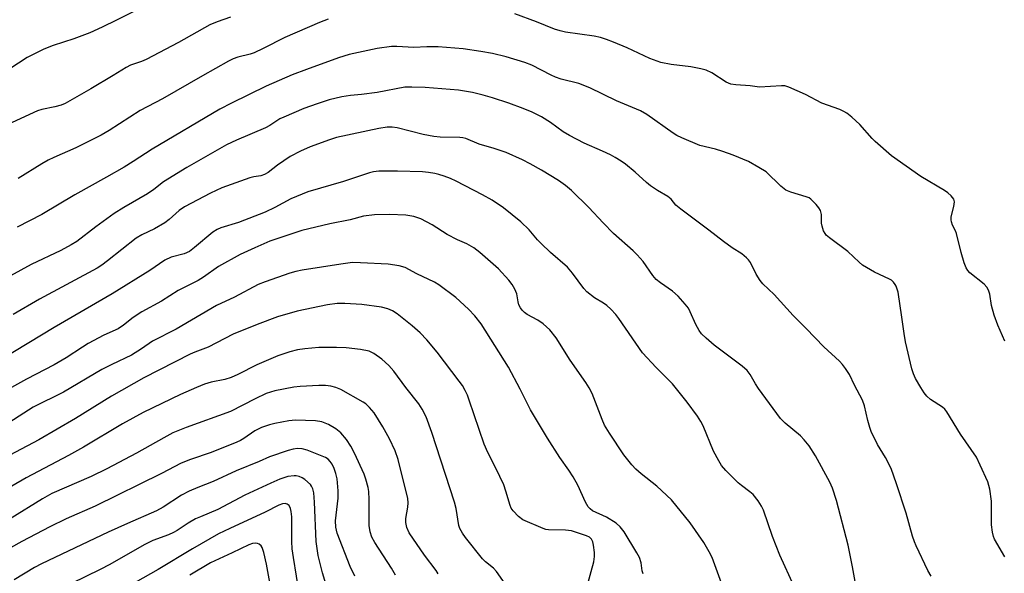
# Model space of a CAD drawing. Units: inches. Extents: x 1231770 to 1237770, y 557454 to 561454.
# Drawn here: x 1232291 to 1232555, y 559767 to 559916 of the extents above; entities that cross this region are included whole.
import ezdxf

# ---------------------------------------------------------------- set-up
doc = ezdxf.new("R2010")
doc.units = ezdxf.units.IN
doc.header["$MEASUREMENT"] = 0
doc.layers.add('Undefined', color=1, linetype='Continuous')

msp = doc.modelspace()

# ---------------------------------------------------------------- linework, layer by layer
at = {"layer": 'Undefined'}
for points, elevation in [([(1232326.82, 559920.87), (1232316.71, 559915.82), (1232312.85, 559913.97), (1232309.48, 559912.47), (1232305.17, 559910.83), (1232299.64, 559908.99), (1232297.17, 559908.06), (1232292.67, 559905.76), (1232285.95, 559901.43)], 500), ([(1232555.36, 559829.5), (1232553.5, 559833.78), (1232552.5, 559836.49), (1232551.79, 559839.07), (1232551.31, 559842.18), (1232550.94, 559843.27), (1232550.55, 559844.03), (1232549.78, 559844.88), (1232545.94, 559847.93), (1232545.38, 559848.52), (1232544.95, 559849.22), (1232544.45, 559850.57), (1232543.62, 559853.35), (1232542.4, 559858.43), (1232542.09, 559859.22), (1232541.33, 559860.71), (1232541, 559861.65), (1232540.92, 559862.16), (1232540.96, 559862.99), (1232541.67, 559865.76), (1232541.81, 559867.02), (1232541.63, 559867.72), (1232540.94, 559868.58), (1232540.07, 559869.38), (1232539.14, 559870.07), (1232532.84, 559873.81), (1232524.88, 559879.36), (1232520.53, 559883.18), (1232519.72, 559884.01), (1232516.44, 559887.76), (1232514.25, 559889.75), (1232512.89, 559890.86), (1232512.13, 559891.3), (1232511.04, 559891.77), (1232506.18, 559893.52), (1232501.77, 559895.88), (1232497.3, 559897.83), (1232496.22, 559898.15), (1232495.4, 559898.21), (1232489.47, 559897.83), (1232486.91, 559898.18), (1232483.1, 559898.45), (1232481.73, 559898.65), (1232480.47, 559899.2), (1232476.62, 559901.66), (1232475.08, 559902.41), (1232473.65, 559902.76), (1232471.01, 559903.25), (1232465.74, 559903.89), (1232462.91, 559904.46), (1232459.95, 559905.51), (1232453.9, 559908.37), (1232450.19, 559909.94), (1232448.32, 559910.63), (1232446.7, 559911.13), (1232445.03, 559911.5), (1232437.3, 559912.64), (1232435.92, 559912.93), (1232434.39, 559913.44), (1232429.55, 559915.43), (1232423.73, 559917.55)], 496), ([(1232347.29, 559916.6), (1232343.73, 559915.43), (1232341.73, 559914.56), (1232333.33, 559909.81), (1232324.68, 559905.3), (1232323.35, 559904.7), (1232320.45, 559903.7), (1232319.23, 559903.13), (1232315.77, 559900.94), (1232309.75, 559897.37), (1232302.88, 559893.46), (1232301.79, 559893.02), (1232300.08, 559892.49), (1232296.57, 559891.8), (1232295.47, 559891.47), (1232286.31, 559887.27)], 498), ([(1232373.59, 559916.07), (1232371.26, 559915.2), (1232361.88, 559911.21), (1232356.07, 559908.21), (1232353.68, 559907.06), (1232352.61, 559906.69), (1232349.28, 559905.89), (1232348.04, 559905.4), (1232346.77, 559904.77), (1232339.76, 559900.91), (1232329.05, 559894.65), (1232323.07, 559891.51), (1232314.74, 559886.18), (1232312.56, 559884.89), (1232305.78, 559881.47), (1232299.88, 559878.91), (1232298.35, 559878.17), (1232296.58, 559877.17), (1232290.25, 559873.26)], 496), ([(1232555.38, 559771.49), (1232552.61, 559776.29), (1232552.29, 559777.02), (1232552.01, 559778.14), (1232551.79, 559780.15), (1232551.8, 559786.48), (1232551.31, 559789.71), (1232550.82, 559791.72), (1232548.78, 559796.22), (1232547.74, 559798.3), (1232543.47, 559804.48), (1232539.76, 559810.51), (1232539.23, 559811.21), (1232538.59, 559811.8), (1232535.43, 559813.85), (1232534.39, 559814.72), (1232533.71, 559815.62), (1232532.77, 559817.07), (1232531.37, 559819.51), (1232530.84, 559820.78), (1232530.4, 559822.11), (1232528.66, 559829.31), (1232528.28, 559831.59), (1232527.73, 559835.95), (1232526.67, 559842.72), (1232526.16, 559844.32), (1232525.9, 559844.78), (1232525.44, 559845.38), (1232524.88, 559845.89), (1232524.39, 559846.2), (1232520.33, 559848.04), (1232517.1, 559850), (1232516.19, 559850.73), (1232513.17, 559853.63), (1232508.24, 559857.31), (1232507.4, 559858.05), (1232507.06, 559858.47), (1232506.68, 559859.17), (1232506.24, 559860.43), (1232506.15, 559861.21), (1232506.09, 559863.62), (1232505.83, 559864.63), (1232505.39, 559865.35), (1232504.67, 559866.25), (1232503.28, 559867.71), (1232502.81, 559868.02), (1232502.01, 559868.36), (1232497.85, 559869.58), (1232496.56, 559870.09), (1232495.18, 559871.19), (1232491.21, 559875.01), (1232489.29, 559876.26), (1232486.52, 559877.81), (1232482.4, 559879.52), (1232479.59, 559880.51), (1232477.6, 559881.13), (1232473.43, 559882.17), (1232468.56, 559884.21), (1232467.24, 559884.84), (1232466.24, 559885.45), (1232459.14, 559890.47), (1232457.44, 559891.47), (1232451.01, 559894.16), (1232443.85, 559897.68), (1232440.9, 559898.77), (1232436.2, 559900), (1232434.66, 559900.52), (1232433.44, 559901.05), (1232428.3, 559903.7), (1232426.4, 559904.42), (1232421.4, 559905.95), (1232417.71, 559906.85), (1232414.6, 559907.44), (1232409.81, 559908.1), (1232403.11, 559908.65), (1232400.02, 559908.63), (1232396.54, 559908.47), (1232392.02, 559908.77), (1232390.61, 559908.74), (1232386.68, 559908.26), (1232379.21, 559906.58), (1232376.35, 559905.68), (1232367.71, 559902.57), (1232363.91, 559901.11), (1232356.92, 559898.11), (1232347.62, 559893.55), (1232344.48, 559891.92), (1232326.23, 559881.15), (1232321.13, 559877.79), (1232318.7, 559876.33), (1232314.01, 559873.62), (1232305.44, 559868.84), (1232296.58, 559863.6), (1232289.96, 559860.13)], 494), ([(1232391.6, 559766.58), (1232390.53, 559768.44), (1232386.07, 559775.34), (1232385.26, 559776.86), (1232384.84, 559778.21), (1232384.58, 559779.92), (1232384.61, 559786.98), (1232384.48, 559789.06), (1232384.29, 559790.21), (1232383.67, 559792.43), (1232383.18, 559793.79), (1232380.63, 559799.42), (1232379.64, 559801.32), (1232378.47, 559803.12), (1232376.98, 559804.86), (1232375.62, 559805.94), (1232373.65, 559807.15), (1232371.81, 559807.79), (1232370.16, 559808.14), (1232364.78, 559808.24), (1232363, 559808.09), (1232359.2, 559807.4), (1232357.78, 559807.04), (1232355.61, 559806.28), (1232353.81, 559805.45), (1232350.91, 559803.37), (1232350, 559802.82), (1232348.98, 559802.33), (1232342.09, 559799.61), (1232336.58, 559797.66), (1232334.09, 559796.68), (1232328.81, 559793.96), (1232310.93, 559785.15), (1232303.18, 559781.73), (1232298.77, 559779.56), (1232291.2, 559775.64), (1232284.21, 559771.84)], 476), ([(1232380.74, 559766.33), (1232379.42, 559768.9), (1232375.96, 559777.86), (1232375.59, 559779.54), (1232375.52, 559781.25), (1232376.22, 559787.32), (1232376.28, 559789.32), (1232375.96, 559792.52), (1232375.64, 559793.98), (1232375.19, 559795.29), (1232374.61, 559796.46), (1232374.12, 559797.16), (1232373.51, 559797.75), (1232372.79, 559798.21), (1232367.91, 559800.17), (1232366.55, 559800.53), (1232365.27, 559800.62), (1232364.16, 559800.48), (1232362.76, 559800.14), (1232357.8, 559798.38), (1232354.98, 559797.12), (1232348.82, 559794.64), (1232342.66, 559791.79), (1232338.5, 559790.16), (1232336.17, 559789.15), (1232334.15, 559788.07), (1232329.23, 559784.88), (1232327.46, 559783.88), (1232319.61, 559780.49), (1232314.48, 559778.15), (1232296.56, 559769.66), (1232294.68, 559768.68), (1232289.19, 559765.38)], 474), ([(1232372.89, 559764.25), (1232372.03, 559767.24), (1232370.89, 559771.87), (1232370.33, 559775.65), (1232369.91, 559786.22), (1232369.69, 559788.74), (1232369.47, 559789.81), (1232369.11, 559790.57), (1232368.77, 559791.01), (1232367.24, 559792.28), (1232366.53, 559792.75), (1232365.76, 559793.11), (1232364.94, 559793.31), (1232364.38, 559793.34), (1232362.72, 559793.1), (1232360.53, 559792.37), (1232358.16, 559791.37), (1232351.12, 559788.13), (1232343.86, 559784.29), (1232339.23, 559782.33), (1232337.93, 559781.71), (1232335.95, 559780.58), (1232332.99, 559778.61), (1232332.01, 559778.05), (1232330.67, 559777.46), (1232326.48, 559775.88), (1232324.15, 559774.8), (1232314.92, 559769.49), (1232312.29, 559768.12), (1232296.72, 559760.49)], 472), ([(1232365.82, 559761.29), (1232364.2, 559771.38), (1232363.91, 559773.64), (1232363.8, 559775.63), (1232363.75, 559782.33), (1232363.61, 559783.76), (1232363.4, 559784.57), (1232363.03, 559785.29), (1232362.55, 559785.71), (1232361.96, 559785.86), (1232361.26, 559785.77), (1232360.31, 559785.42), (1232356.59, 559783.51), (1232347.17, 559779.18), (1232344.12, 559777.69), (1232337.06, 559773.71), (1232327.84, 559768.08), (1232317.54, 559762.27)], 470), ([(1232358.03, 559763.62), (1232356.95, 559769.57), (1232356.26, 559772.69), (1232355.8, 559774.02), (1232355.51, 559774.45), (1232354.98, 559774.91), (1232354.53, 559775.11), (1232354.01, 559775.19), (1232353.24, 559775.1), (1232352.23, 559774.75), (1232347.75, 559772.59), (1232341.9, 559769.94), (1232336.37, 559766.6)], 468)]:
    msp.add_lwpolyline(points, dxfattribs=dict(at, elevation=elevation))
for points in [[(1232535.61, 559766.36, 492), (1232534.69, 559767.86, 492), (1232531.5, 559774.46, 492), (1232531.06, 559775.53, 492), (1232530.55, 559777.13, 492), (1232528.86, 559783.28, 492), (1232526.29, 559791.16, 492), (1232524.79, 559795.31, 492), (1232523.28, 559798.28, 492), (1232521.12, 559801.76, 492), (1232519.48, 559805.25, 492), (1232519.08, 559806.33, 492), (1232518.54, 559808.22, 492), (1232517.7, 559812.1, 492), (1232517.1, 559813.68, 492), (1232514.94, 559817.67, 492), (1232513.63, 559820.52, 492), (1232512.59, 559822.18, 492), (1232511.75, 559823.29, 492), (1232510.95, 559824.11, 492), (1232506.69, 559828.01, 492), (1232502.01, 559832.9, 492), (1232498.51, 559836.39, 492), (1232493.41, 559842.04, 492), (1232490.3, 559844.96, 492), (1232489.61, 559845.85, 492), (1232488.55, 559847.54, 492), (1232487, 559850.71, 492), (1232486.51, 559851.37, 492), (1232485.94, 559851.95, 492), (1232484.66, 559852.99, 492), (1232482.07, 559854.6, 492), (1232479.74, 559856.29, 492), (1232475.83, 559859.37, 492), (1232468.34, 559864.98, 492), (1232466.99, 559866.13, 492), (1232465.67, 559867.67, 492), (1232464.8, 559868.46, 492), (1232462, 559870, 492), (1232460.14, 559871.31, 492), (1232459.04, 559872.21, 492), (1232456.01, 559874.98, 492), (1232453.48, 559877.08, 492), (1232452.32, 559877.91, 492), (1232450.67, 559878.93, 492), (1232449.39, 559879.61, 492), (1232447.22, 559880.63, 492), (1232442.31, 559882.77, 492), (1232438.37, 559884.79, 492), (1232436.66, 559885.81, 492), (1232433.3, 559888.3, 492), (1232430.83, 559889.88, 492), (1232428.35, 559891.13, 492), (1232425.95, 559892.11, 492), (1232422.08, 559893.53, 492), (1232417.71, 559894.93, 492), (1232415.2, 559895.67, 492), (1232412.33, 559896.39, 492), (1232408.53, 559896.97, 492), (1232399.6, 559897.69, 492), (1232395.99, 559897.85, 492), (1232394.13, 559897.78, 492), (1232386.76, 559896.39, 492), (1232382.53, 559895.82, 492), (1232379.55, 559895.61, 492), (1232377.22, 559895.19, 492), (1232373.85, 559894.41, 492), (1232370.61, 559893.38, 492), (1232367.02, 559892.09, 492), (1232361.6, 559889.79, 492), (1232360.6, 559889.26, 492), (1232357.84, 559887.53, 492), (1232356.7, 559886.9, 492), (1232348.9, 559883.54, 492), (1232346.25, 559882.3, 492), (1232335.55, 559876.21, 492), (1232329.32, 559872.32, 492), (1232326.68, 559870.31, 492), (1232325, 559869.16, 492), (1232318.65, 559865.45, 492), (1232316.05, 559863.82, 492), (1232311.08, 559860.25, 492), (1232306.02, 559856.36, 492), (1232304.48, 559855.38, 492), (1232301.68, 559853.94, 492), (1232293.73, 559850.17, 492), (1232288.19, 559847.07, 492)], [(1232515.33, 559763.87, 490), (1232514.43, 559768.88, 490), (1232513.29, 559774.63, 490), (1232510.17, 559786.72, 490), (1232509.08, 559789.97, 490), (1232508.37, 559791.58, 490), (1232504.51, 559798.69, 490), (1232502.77, 559801.37, 490), (1232501.48, 559802.96, 490), (1232500.47, 559804.06, 490), (1232496.3, 559807.45, 490), (1232495.1, 559808.7, 490), (1232489.18, 559816.79, 490), (1232488.38, 559818.03, 490), (1232486.95, 559820.57, 490), (1232486.15, 559821.67, 490), (1232484.82, 559822.83, 490), (1232477.24, 559828.46, 490), (1232475.09, 559830.3, 490), (1232473.88, 559831.47, 490), (1232473.2, 559832.41, 490), (1232472.34, 559833.97, 490), (1232470.84, 559837.37, 490), (1232470.34, 559838.37, 490), (1232469.48, 559839.5, 490), (1232467.56, 559841.64, 490), (1232466.11, 559842.99, 490), (1232462.81, 559845.2, 490), (1232461.72, 559846.09, 490), (1232460.8, 559847.16, 490), (1232458.15, 559850.98, 490), (1232456.59, 559852.71, 490), (1232455.5, 559853.77, 490), (1232450.19, 559858.44, 490), (1232447.4, 559861.32, 490), (1232443.58, 559865.45, 490), (1232438.92, 559870.02, 490), (1232437.34, 559871.35, 490), (1232435.43, 559872.7, 490), (1232430.87, 559875.51, 490), (1232427.86, 559877.23, 490), (1232425.81, 559878.25, 490), (1232421.39, 559880.23, 490), (1232418.19, 559881.31, 490), (1232414.14, 559882.47, 490), (1232410.54, 559883.98, 490), (1232409.75, 559884.19, 490), (1232408.89, 559884.29, 490), (1232403.63, 559884.37, 490), (1232401.93, 559884.51, 490), (1232399.09, 559885.1, 490), (1232392.08, 559886.89, 490), (1232390.72, 559887.07, 490), (1232389.39, 559887.07, 490), (1232387.19, 559886.73, 490), (1232375.78, 559884.26, 490), (1232373.87, 559883.69, 490), (1232368.74, 559881.79, 490), (1232366.14, 559880.62, 490), (1232363.36, 559879.16, 490), (1232359.98, 559876.83, 490), (1232357.45, 559874.89, 490), (1232356.47, 559874.3, 490), (1232355.44, 559873.97, 490), (1232353.57, 559873.69, 490), (1232352.46, 559873.42, 490), (1232344.98, 559870.79, 490), (1232341.97, 559869.36, 490), (1232334.99, 559865.67, 490), (1232333.49, 559864.69, 490), (1232330.82, 559862.2, 490), (1232329.67, 559861.31, 490), (1232326.88, 559859.71, 490), (1232323.48, 559858.1, 490), (1232321.97, 559857.18, 490), (1232314.24, 559851.08, 490), (1232312.72, 559849.97, 490), (1232311.47, 559849.18, 490), (1232295.96, 559840.83, 490), (1232288.9, 559836.65, 490)], [(1232498.72, 559763.57, 488), (1232494.93, 559771.99, 488), (1232492.92, 559776.98, 488), (1232490.51, 559784.05, 488), (1232490.02, 559785.11, 488), (1232489.07, 559786.62, 488), (1232487.78, 559788.25, 488), (1232486.89, 559789.02, 488), (1232484.61, 559790.68, 488), (1232483.74, 559791.42, 488), (1232480.41, 559794.76, 488), (1232479.25, 559796.07, 488), (1232478.48, 559797.31, 488), (1232477.11, 559799.91, 488), (1232474.29, 559806.72, 488), (1232473.68, 559807.95, 488), (1232472.77, 559809.34, 488), (1232470, 559813.13, 488), (1232466.03, 559818.01, 488), (1232461.64, 559822.48, 488), (1232458.01, 559826.39, 488), (1232451.68, 559835.59, 488), (1232450.82, 559836.73, 488), (1232449.49, 559838.15, 488), (1232448.47, 559839.09, 488), (1232447.55, 559839.74, 488), (1232445.12, 559841.17, 488), (1232443.02, 559842.82, 488), (1232442.26, 559843.66, 488), (1232439.16, 559847.82, 488), (1232437.84, 559849.42, 488), (1232433.33, 559853.38, 488), (1232430.78, 559855.76, 488), (1232429.77, 559856.8, 488), (1232427.53, 559859.43, 488), (1232425.35, 559861.6, 488), (1232420.68, 559865.36, 488), (1232417.58, 559867.47, 488), (1232415.05, 559868.88, 488), (1232407.97, 559872.51, 488), (1232406.38, 559873.25, 488), (1232404.71, 559873.88, 488), (1232403.29, 559874.34, 488), (1232402.19, 559874.61, 488), (1232400.54, 559874.88, 488), (1232398.91, 559875.04, 488), (1232392.19, 559875.24, 488), (1232388.62, 559875.26, 488), (1232387.15, 559875.19, 488), (1232385.74, 559875.01, 488), (1232384.63, 559874.76, 488), (1232377.64, 559872.44, 488), (1232368.06, 559869.69, 488), (1232363.51, 559867.79, 488), (1232359.22, 559865.47, 488), (1232356.61, 559864.23, 488), (1232349.45, 559861.44, 488), (1232344.75, 559859.99, 488), (1232343.69, 559859.57, 488), (1232342.55, 559858.85, 488), (1232337.64, 559854.69, 488), (1232336.25, 559853.63, 488), (1232334.86, 559852.99, 488), (1232331.4, 559852.08, 488), (1232329.69, 559851.28, 488), (1232325.61, 559848.54, 488), (1232315.49, 559842.22, 488), (1232299.97, 559833.23, 488), (1232285.9, 559824.69, 488)], [(1232479.24, 559764.49, 486), (1232476.69, 559771.33, 486), (1232475.94, 559772.89, 486), (1232474.48, 559775.38, 486), (1232470.79, 559780.63, 486), (1232465.8, 559786.82, 486), (1232461.86, 559790.51, 486), (1232457.67, 559793.84, 486), (1232456.24, 559795.09, 486), (1232455.11, 559796.31, 486), (1232452.97, 559798.98, 486), (1232449.1, 559804.8, 486), (1232447.83, 559806.94, 486), (1232447.14, 559808.46, 486), (1232444.45, 559815.44, 486), (1232443.72, 559816.98, 486), (1232442.8, 559818.4, 486), (1232438.56, 559824.38, 486), (1232434.84, 559830.38, 486), (1232433.11, 559832.59, 486), (1232431.35, 559834.15, 486), (1232429.93, 559835.19, 486), (1232427.04, 559836.73, 486), (1232426.31, 559837.23, 486), (1232425.69, 559837.82, 486), (1232425.19, 559838.5, 486), (1232424.82, 559839.26, 486), (1232424.61, 559840.06, 486), (1232424.28, 559842.21, 486), (1232423.74, 559843.5, 486), (1232422.99, 559844.73, 486), (1232422.13, 559845.92, 486), (1232419.32, 559849.01, 486), (1232414.3, 559853.4, 486), (1232412.71, 559854.6, 486), (1232410.79, 559855.68, 486), (1232408.26, 559856.78, 486), (1232405.49, 559858.17, 486), (1232401.46, 559860.82, 486), (1232398.45, 559862.4, 486), (1232396.61, 559863.01, 486), (1232394.39, 559863.38, 486), (1232390.05, 559863.61, 486), (1232386.02, 559863.53, 486), (1232383.07, 559863.09, 486), (1232379.43, 559862.15, 486), (1232373.99, 559861.06, 486), (1232366.44, 559859.31, 486), (1232357.89, 559856.41, 486), (1232353.84, 559854.65, 486), (1232349.92, 559852.83, 486), (1232344.11, 559849.6, 486), (1232340.02, 559846.72, 486), (1232338.66, 559845.85, 486), (1232333.29, 559843.13, 486), (1232328.76, 559840.28, 486), (1232323.48, 559837.45, 486), (1232321.13, 559835.89, 486), (1232318.53, 559833.78, 486), (1232317.16, 559832.87, 486), (1232313.26, 559831.1, 486), (1232309.04, 559828.85, 486), (1232307.5, 559827.95, 486), (1232303.11, 559825.06, 486), (1232299.94, 559823.15, 486), (1232292.53, 559819.29, 486), (1232288.48, 559817.07, 486)], [(1232458.21, 559767, 484), (1232457.94, 559767.79, 484), (1232457.61, 559769.96, 484), (1232457.16, 559771.34, 484), (1232456.45, 559772.63, 484), (1232453.07, 559778.23, 484), (1232451.99, 559779.64, 484), (1232450.92, 559780.59, 484), (1232448.31, 559782.2, 484), (1232444.57, 559783.93, 484), (1232443.93, 559784.4, 484), (1232443.41, 559785.01, 484), (1232442.71, 559786.22, 484), (1232440.65, 559790.76, 484), (1232439.35, 559793.08, 484), (1232438.25, 559794.84, 484), (1232435.82, 559798.21, 484), (1232432.46, 559803.4, 484), (1232427.88, 559811.04, 484), (1232425.17, 559816.58, 484), (1232422.03, 559822.5, 484), (1232414.66, 559834.14, 484), (1232412.94, 559836.36, 484), (1232411.26, 559838.17, 484), (1232407.89, 559841.24, 484), (1232403.33, 559844.7, 484), (1232402.13, 559845.4, 484), (1232397.41, 559847.64, 484), (1232394.22, 559849.33, 484), (1232392.65, 559849.79, 484), (1232389.71, 559850.2, 484), (1232382.22, 559850.61, 484), (1232380.13, 559850.63, 484), (1232376.92, 559850.24, 484), (1232366.58, 559848.57, 484), (1232364.87, 559848.25, 484), (1232363.27, 559847.8, 484), (1232356.65, 559845.47, 484), (1232354.77, 559844.74, 484), (1232348.42, 559841.36, 484), (1232343.55, 559839.07, 484), (1232332.72, 559832.72, 484), (1232326.32, 559829.56, 484), (1232323.36, 559827.42, 484), (1232320.68, 559825.73, 484), (1232315.45, 559823.29, 484), (1232312.78, 559821.94, 484), (1232302.41, 559815.84, 484), (1232294.3, 559811.76, 484), (1232285.13, 559805.91, 484)], [(1232443.19, 559763.96, 482), (1232444.89, 559770.17, 482), (1232445.14, 559771.6, 482), (1232445.1, 559772.73, 482), (1232444.82, 559774.71, 482), (1232444.64, 559775.53, 482), (1232444.33, 559776.25, 482), (1232443.74, 559776.79, 482), (1232442.98, 559777.16, 482), (1232438.94, 559778.5, 482), (1232437.35, 559778.69, 482), (1232432.79, 559778.8, 482), (1232432.03, 559778.91, 482), (1232431.29, 559779.13, 482), (1232425.82, 559781.52, 482), (1232424.67, 559782.39, 482), (1232423.25, 559783.88, 482), (1232422.75, 559784.59, 482), (1232422.42, 559785.35, 482), (1232421.31, 559789.21, 482), (1232420.72, 559790.85, 482), (1232418.59, 559795.37, 482), (1232416.49, 559799.56, 482), (1232415.5, 559801.81, 482), (1232411.47, 559813.63, 482), (1232410.95, 559814.99, 482), (1232410.33, 559816.3, 482), (1232409.61, 559817.58, 482), (1232408.77, 559818.8, 482), (1232402.84, 559826.6, 482), (1232400.08, 559829.92, 482), (1232398.27, 559831.75, 482), (1232396.14, 559833.64, 482), (1232392.05, 559836.85, 482), (1232390.87, 559837.66, 482), (1232389.61, 559838.24, 482), (1232387.92, 559838.64, 482), (1232382.59, 559839.35, 482), (1232378.01, 559839.63, 482), (1232375.99, 559839.62, 482), (1232373.36, 559839.29, 482), (1232365.24, 559837.63, 482), (1232359.93, 559836.06, 482), (1232354.46, 559834.02, 482), (1232348.01, 559831.38, 482), (1232341.34, 559827.93, 482), (1232337.74, 559826.58, 482), (1232336.49, 559826.04, 482), (1232324.06, 559819.63, 482), (1232315.36, 559814.74, 482), (1232305.62, 559808.76, 482), (1232295.78, 559803, 482), (1232284.71, 559797.13, 482)], [(1232422.16, 559762.77, 480), (1232418.76, 559767.63, 480), (1232417.99, 559768.48, 480), (1232415.81, 559770.22, 480), (1232414.99, 559771.03, 480), (1232410.48, 559776.74, 480), (1232409.62, 559777.93, 480), (1232408.97, 559779.13, 480), (1232408.7, 559779.94, 480), (1232407.97, 559784.49, 480), (1232407.51, 559786.21, 480), (1232401.42, 559805, 480), (1232399.87, 559809.14, 480), (1232398.83, 559811.23, 480), (1232397.93, 559812.71, 480), (1232394.43, 559817.06, 480), (1232391.17, 559821.46, 480), (1232389.86, 559822.94, 480), (1232387.98, 559824.66, 480), (1232385.81, 559826.23, 480), (1232384.54, 559826.83, 480), (1232382.2, 559827.28, 480), (1232378.37, 559827.72, 480), (1232375.75, 559827.84, 480), (1232371.08, 559827.79, 480), (1232367.29, 559827.48, 480), (1232365.35, 559827.18, 480), (1232363.22, 559826.66, 480), (1232360.02, 559825.6, 480), (1232354.37, 559823.18, 480), (1232349.28, 559820.52, 480), (1232347.53, 559819.71, 480), (1232345.77, 559819.19, 480), (1232342.14, 559818.53, 480), (1232340.28, 559817.92, 480), (1232338.17, 559817.1, 480), (1232333.9, 559815.18, 480), (1232323.86, 559810.32, 480), (1232318.31, 559807.3, 480), (1232307.83, 559800.98, 480), (1232303.79, 559798.76, 480), (1232292.36, 559792.8, 480), (1232282.95, 559787.34, 480)], [(1232403.11, 559766.95, 478), (1232402.57, 559767.9, 478), (1232399.44, 559771.95, 478), (1232395.35, 559778, 478), (1232394.65, 559779.43, 478), (1232394.41, 559780.75, 478), (1232394.44, 559781.85, 478), (1232394.99, 559784.91, 478), (1232395.04, 559786.09, 478), (1232394.95, 559787.26, 478), (1232392.35, 559797.73, 478), (1232391.52, 559800.05, 478), (1232389.99, 559803.3, 478), (1232388.27, 559806.53, 478), (1232385.93, 559810.23, 478), (1232384.64, 559811.7, 478), (1232383.63, 559812.64, 478), (1232382.95, 559813.15, 478), (1232376.91, 559816.48, 478), (1232375.61, 559817.03, 478), (1232374.27, 559817.4, 478), (1232372.8, 559817.59, 478), (1232371.04, 559817.59, 478), (1232366.03, 559817.34, 478), (1232364.28, 559817.16, 478), (1232359.2, 559816.19, 478), (1232356.86, 559815.41, 478), (1232353.98, 559814.04, 478), (1232347.31, 559810.6, 478), (1232335.42, 559806.33, 478), (1232331.8, 559804.83, 478), (1232329.35, 559803.56, 478), (1232322.09, 559799.37, 478), (1232314.04, 559795.15, 478), (1232309.88, 559793.13, 478), (1232299.34, 559788.52, 478), (1232296.81, 559787.15, 478), (1232288.12, 559781.79, 478)]]:
    msp.add_polyline3d(points, dxfattribs=at)

doc.saveas('drawing.dxf')
